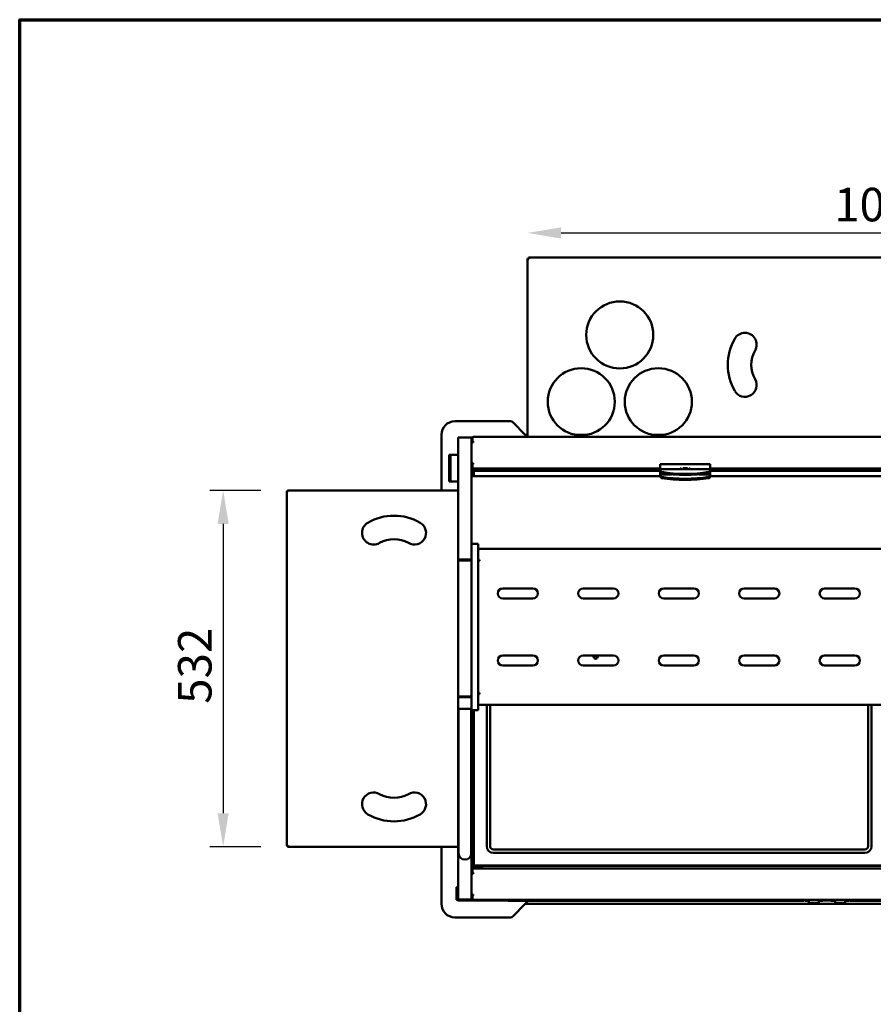
# Model space of a CAD drawing. Units: millimetres. Extents: x 65 to 5850, y 100 to 4100.
# Drawn here: x 100 to 1373, y 2631 to 4100 of the extents above; entities that cross this region are included whole.
import ezdxf

# ---------------------------------------------------------------- set-up
doc = ezdxf.new("R2010")
doc.units = ezdxf.units.MM
doc.header["$LTSCALE"] = 20
for name, color, linetype, lineweight in [('Border (ISO)', 7, 'Continuous', 70), ('Dimension (ISO)', 7, 'Continuous', 25), ('Visible (ISO)', 7, 'Continuous', 50)]:
    doc.layers.add(name, color=color, linetype=linetype, lineweight=lineweight)
doc.styles.add('Note Text (ISO)', font='tahoma.ttf')
doc.dimstyles.new('Default (ISO)', dxfattribs={"dimscale": 20, "dimtxt": 2.5, "dimasz": 2.5, "dimexe": 1, "dimexo": 2, "dimgap": 0.762, "dimtad": 1, "dimtoh": 1, "dimdec": 1, "dimrnd": 1e-08, "dimzin": 0, "dimdsep": 46, "dimtxsty": 'Note Text (ISO)', "dimcen": 0.09, "dimdle": 10, "dimclrd": 256, "dimclre": 256, "dimclrt": 256, "dimadec": 1, "dimazin": 0, "dimtfac": 1.40208, "dimtmove": 0, "dimatfit": 3, "dimfxl": 1, "dimtolj": 1, "dimtzin": 0, "dimlwd": -1, "dimlwe": -1, "dimarcsym": 0})

# ---------------------------------------------------------------- blocks, each defined once
blk = doc.blocks.new('Borders Default Border')
at = {"layer": 'Border (ISO)', "flags": 128}
blk.add_lwpolyline([(5, 5), (5, 205), (292, 205), (292, 5), (5, 5)], dxfattribs=at)
blk = doc.blocks.new('*D6')
at = {"layer": 'Defpoints', "color": 0, "transparency": 16777216}
for p in [(1910.4, 3781.9), (857.4, 3743.8), (1910.4, 3743.8)]:
    blk.add_point(p, dxfattribs=at)
at = {"layer": 'Dimension (ISO)', "transparency": 16777216}
blk.add_line((907.4, 3781.9), (1860.4, 3781.9), dxfattribs=at)
for points in [[(907.4, 3790.2), (907.4, 3773.5), (857.4, 3781.9)], [(1860.4, 3790.2), (1860.4, 3773.5), (1910.4, 3781.9)]]:
    blk.add_solid(points, dxfattribs=at)
at = {"layer": 'Dimension (ISO)', "transparency": 16777216, "insert": (1314.6, 3849.2), "char_height": 50, "attachment_point": 1, "style": 'Note Text (ISO)'}
blk.add_mtext('\\A1;1053', dxfattribs=at)
blk = doc.blocks.new('*D7')
at = {"layer": 'Defpoints', "color": 0, "transparency": 16777216}
for p in [(499.6, 3397.9), (403.4, 2866.3), (499.6, 2866.3)]:
    blk.add_point(p, dxfattribs=at)
at = {"layer": 'Dimension (ISO)', "transparency": 16777216}
for p, q in [((459.6, 3397.9), (383.4, 3397.9)), ((403.4, 3347.9), (403.4, 2916.3)), ((459.6, 2866.3), (383.4, 2866.3))]:
    blk.add_line(p, q, dxfattribs=at)
for points in [[(395.1, 3347.9), (411.7, 3347.9), (403.4, 3397.9)], [(395.1, 2916.3), (411.7, 2916.3), (403.4, 2866.3)]]:
    blk.add_solid(points, dxfattribs=at)
at = {"layer": 'Dimension (ISO)', "transparency": 16777216, "insert": (336.1, 3079.4), "char_height": 50, "attachment_point": 1, "rotation": 90, "style": 'Note Text (ISO)'}
blk.add_mtext('\\A1;532', dxfattribs=at)

msp = doc.modelspace()

# ---------------------------------------------------------------- linework, layer by layer
at = {"layer": 'Visible (ISO)'}
for p, q in [((857.4, 3477.5), (857.4, 3743.8)), ((857.4, 3743.8), (859.6, 3742.8)), ((858.6, 3743.8), (857.4, 3743.8)), ((859.6, 3742.8), (858.6, 3743.8)), ((858.8, 3745.1), (1909.1, 3745.1)), ((858.8, 3743.9), (858.8, 3745.1)), ((859.8, 3742.9), (858.8, 3745.1)), ((859.8, 3742.9), (858.8, 3743.9)), ((858.8, 3743.6), (858.8, 3743.9)), ((859.8, 3742.9), (859.6, 3742.8)), ((831.9, 3500.9), (748.9, 3500.9)), ((853.9, 3480.9), (835.4, 3499.4)), ((728.9, 3480.9), (728.9, 3398)), ((753.9, 3294.7), (753.9, 3476.5)), ((753.9, 3476.5), (773.9, 3476.5)), ((773.9, 3318.2), (773.9, 3476.5)), ((773.9, 3475.9), (774, 3475.9)), ((773.9, 3475.3), (775.1, 3475.3)), ((773.9, 3472.7), (775.1, 3472.7)), ((773.9, 3472.6), (775.1, 3472.6)), ((773.9, 3470.8), (775.1, 3470.8)), ((775.1, 3469.5), (773.9, 3469.5)), ((775.1, 3471.1), (775.1, 3476.9)), ((776.1, 3476.9), (775.1, 3476.9)), ((775.1, 3471.1), (775.1, 3470.2)), ((776.1, 3471.1), (775.1, 3471.1)), ((775.1, 3469.5), (775.1, 3470.2)), ((775.1, 3470.2), (776.1, 3470.2)), ((776.1, 3469.5), (775.1, 3469.5)), ((775.2, 3469.5), (775.2, 3470.2)), ((776.1, 3476.9), (776.1, 3477.5)), ((1989.7, 3477.5), (776.1, 3477.5)), ((776.1, 3469.5), (776.1, 3471.1)), ((857.3, 3477.5), (853.9, 3480.9)), ((853.9, 3480.9), (857.4, 3480.9)), ((928.5, 3480.9), (946.3, 3480.9)), ((1043.5, 3480.9), (1061.3, 3480.9)), ((740.4, 3431.9), (740.4, 3450.9)), ((742.4, 3450.9), (740.4, 3450.9)), ((742.4, 3450.9), (742.4, 3431.9)), ((743.4, 3450.9), (742.4, 3450.9)), ((743.4, 3450.9), (753.9, 3450.9)), ((773.9, 3438.5), (774.4, 3438.5)), ((773.9, 3437.2), (775.1, 3437.2)), ((774.4, 3438.5), (776.1, 3438.5)), ((775.1, 3437.8), (775.1, 3438.5)), ((775.1, 3436.9), (775.1, 3437.8)), ((775.1, 3437.8), (776.1, 3437.8)), ((776.1, 3436.9), (776.1, 3438.5)), ((1054.9, 3437.1), (1054.9, 3436.5)), ((1054.9, 3437.1), (1129.9, 3437.1)), ((1129.9, 3436.5), (1129.9, 3437.1)), ((740.4, 3431.9), (740.4, 3429.9)), ((740.4, 3410.9), (740.4, 3429.9)), ((742.4, 3431.9), (742.4, 3429.9)), ((742.4, 3429.9), (742.4, 3410.9)), ((775.1, 3430.5), (773.9, 3430.5)), ((775.1, 3431.1), (775.1, 3436.9)), ((776.1, 3436.9), (775.1, 3436.9)), ((775.2, 3431.1), (775.1, 3431.1)), ((775.1, 3430.5), (775.1, 3431.1)), ((775.1, 3429.5), (789.9, 3429.5)), ((776.1, 3427.5), (775.1, 3427.5)), ((775.1, 3420.5), (775.1, 3427.5)), ((775.2, 3431.1), (775.2, 3430.5)), ((1054.9, 3430.5), (775.2, 3430.5)), ((776.1, 3428.8), (778.1, 3428.8)), ((776.1, 3428.8), (776.1, 3426.6)), ((776.1, 3419.1), (776.1, 3426.6)), ((776.4, 3428.8), (776.4, 3429.5)), ((776.9, 3427), (777.4, 3427.5)), ((777.4, 3427), (776.9, 3427)), ((776.9, 3427), (776.9, 3419.1)), ((777.4, 3429.5), (777.4, 3428.8)), ((777.4, 3427.5), (777.4, 3427)), ((1054.9, 3427.5), (777.4, 3427.5)), ((777.4, 3419.1), (777.4, 3427)), ((777.4, 3427), (1054.9, 3427)), ((778.1, 3428.8), (786.9, 3428.8)), ((778.1, 3428.8), (778.1, 3427.5)), ((786.9, 3427.6), (778.1, 3427.6)), ((779.4, 3428.8), (779.4, 3429.5)), ((779.4, 3427.5), (779.4, 3427.6)), ((786.9, 3428.8), (788.9, 3428.8)), ((786.9, 3427.5), (786.9, 3428.8)), ((788.9, 3427.5), (788.9, 3428.8)), ((789.9, 3429.5), (789.9, 3427.5)), ((1054.9, 3433.5), (1054.9, 3436.5)), ((1054.9, 3433.5), (1054.9, 3431)), ((1054.9, 3429.7), (1054.9, 3431)), ((1129.9, 3429.7), (1054.9, 3429.7)), ((1054.9, 3428.8), (1054.9, 3429.7)), ((1054.9, 3428.8), (1055.9, 3425.9)), ((1054.9, 3427), (1054.9, 3428.8)), ((1055.9, 3424.1), (1054.9, 3427)), ((1054.9, 3421.6), (1054.9, 3427)), ((1084.9, 3430.5), (1086.4, 3430.5)), ((1084.9, 3429.7), (1084.9, 3430.5)), ((1086.4, 3430.1), (1084.9, 3430.1)), ((1086.4, 3429.7), (1086.4, 3430.5)), ((1089.7, 3430.9), (1095.2, 3430.9)), ((1089.7, 3430.5), (1095.2, 3430.5)), ((1095.2, 3430), (1089.7, 3430)), ((1098.4, 3430.5), (1098.4, 3429.7)), ((1098.4, 3430.5), (1099.9, 3430.5)), ((1099.9, 3430.1), (1098.4, 3430.1)), ((1099.9, 3430.5), (1099.9, 3429.7)), ((1129, 3425.9), (1129.9, 3428.8)), ((1129.9, 3427), (1129, 3424.1)), ((1129.9, 3436.5), (1129.9, 3433.5)), ((1129.9, 3431), (1129.9, 3433.5)), ((1129.9, 3431), (1129.9, 3429.7)), ((1635.9, 3430.5), (1129.9, 3430.5)), ((1129.9, 3429.7), (1129.9, 3428.8)), ((1129.9, 3428.8), (1129.9, 3427)), ((1635.9, 3427.5), (1129.9, 3427.5)), ((1129.9, 3427), (1635.9, 3427)), ((1129.9, 3427), (1129.9, 3421.6)), ((740.4, 3410.9), (742.4, 3410.9)), ((743.4, 3410.9), (742.4, 3410.9)), ((753.9, 3410.9), (743.4, 3410.9)), ((1055.1, 3419.1), (773.9, 3419.1)), ((1054.9, 3421.6), (1055.9, 3418.7)), ((1054.9, 3419.7), (1054.9, 3421.6)), ((1072.1, 3421.6), (1054.9, 3421.6)), ((1055.9, 3416.9), (1054.9, 3419.7)), ((1054.9, 3419.4), (1054.9, 3419.7)), ((1054.9, 3419.1), (1054.9, 3419.4)), ((1054.9, 3419.1), (1054.9, 3419.1)), ((1129.9, 3421.6), (1112.8, 3421.6)), ((1129, 3418.7), (1129.9, 3421.6)), ((1129.9, 3419.7), (1129, 3416.9)), ((1636.1, 3419.1), (1129.7, 3419.1)), ((1129.9, 3421.6), (1129.9, 3419.7)), ((1129.9, 3419.4), (1129.9, 3419.7)), ((1129.9, 3419.1), (1129.9, 3419.4)), ((1129.9, 3419.1), (1129.9, 3419.1)), ((498.2, 2867.6), (498.2, 3396.6)), ((498.2, 3396.6), (500.4, 3395.6)), ((499.4, 3396.6), (498.2, 3396.6)), ((500.4, 3395.6), (499.4, 3396.6)), ((499.7, 3396.6), (499.4, 3396.6)), ((499.6, 3397.9), (753.9, 3397.9)), ((500.6, 3395.7), (499.6, 3397.9)), ((499.6, 3396.7), (499.6, 3397.9)), ((500.6, 3395.7), (499.6, 3396.7)), ((500.6, 3395.7), (500.4, 3395.6)), ((773.9, 3317.8), (773.9, 3318.2)), ((783.9, 3318.2), (773.9, 3318.2)), ((773.9, 3299.1), (773.9, 3317.8)), ((783.9, 3318.2), (783.9, 3317.8)), ((783.9, 3317.8), (783.9, 3299.1)), ((785.9, 3310.5), (785.9, 3310.3)), ((1979.9, 3310.5), (785.9, 3310.5)), ((753.9, 3293.3), (753.9, 3294.7)), ((753.9, 3294.7), (773.9, 3294.7)), ((753.9, 3293.3), (756.1, 3293.3)), ((753.9, 3091), (753.9, 3293.3)), ((754.9, 3293.7), (754.9, 3293.3)), ((772.9, 3293.7), (754.9, 3293.7)), ((771.7, 3293.3), (756.1, 3293.3)), ((771.7, 3293.3), (773.9, 3293.3)), ((772.9, 3293.3), (772.9, 3293.7)), ((773.9, 3294.6), (773.9, 3299.1)), ((773.9, 3093.6), (773.9, 3294.6)), ((783.9, 3299.1), (783.9, 3294.6)), ((783.9, 3294.6), (783.9, 3093.6)), ((784.9, 3292.7), (783.9, 3292.7)), ((784.9, 3292.7), (784.9, 3292.6)), ((785.9, 3294.4), (785.9, 3292.6)), ((820.4, 3251.6), (865.4, 3251.6)), ((940.4, 3251.6), (985.4, 3251.6)), ((1060.4, 3251.6), (1105.4, 3251.6)), ((1180.4, 3251.6), (1225.4, 3251.6)), ((1300.4, 3251.6), (1345.4, 3251.6)), ((865.4, 3236.6), (820.4, 3236.6)), ((985.4, 3236.6), (940.4, 3236.6)), ((1105.4, 3236.6), (1060.4, 3236.6)), ((1225.4, 3236.6), (1180.4, 3236.6)), ((1345.4, 3236.6), (1300.4, 3236.6)), ((820.4, 3151.6), (865.4, 3151.6)), ((940.4, 3151.6), (985.4, 3151.6)), ((962, 3150.6), (955.8, 3150.6)), ((1060.4, 3151.6), (1105.4, 3151.6)), ((1180.4, 3151.6), (1225.4, 3151.6)), ((1300.4, 3151.6), (1345.4, 3151.6)), ((865.4, 3136.6), (820.4, 3136.6)), ((985.4, 3136.6), (940.4, 3136.6)), ((1105.4, 3136.6), (1060.4, 3136.6)), ((1225.4, 3136.6), (1180.4, 3136.6)), ((1345.4, 3136.6), (1300.4, 3136.6)), ((753.9, 3074.4), (753.9, 3091)), ((756.1, 3090.5), (771.7, 3090.5)), ((756.1, 3090.4), (756.1, 3089.3)), ((773.9, 3090.4), (756.1, 3090.4)), ((756.1, 3089.3), (773.9, 3089.3)), ((772.7, 3090.4), (772.7, 3090.8)), ((773.9, 3089.1), (773.9, 3093.6)), ((773.9, 3070.4), (773.9, 3089.1)), ((784.9, 3095.6), (783.9, 3095.6)), ((783.9, 3093.6), (783.9, 3089.1)), ((783.9, 3089.1), (783.9, 3070.4)), ((784.9, 3095.6), (784.9, 3095.6)), ((785.9, 3095.6), (785.9, 3093.8)), ((753.9, 2788.7), (753.9, 3074.4)), ((754.4, 2876.5), (754.4, 3072.9)), ((756.1, 3071.9), (773.9, 3071.9)), ((773.4, 2876.5), (773.4, 3071.9)), ((773.9, 3069.9), (773.9, 3070.4)), ((773.9, 3069.9), (773.9, 2834)), ((783.9, 3069.9), (773.9, 3069.9)), ((776.9, 3069.9), (776.9, 2838)), ((777.4, 2838), (777.4, 3069.9)), ((783.9, 3070.4), (783.9, 3069.9)), ((785.9, 3077.9), (785.9, 3077.8)), ((785.9, 3077.8), (1823.9, 3077.8)), ((796.4, 3077.8), (796.4, 2867)), ((801.4, 2867), (801.4, 3077.8)), ((1365.4, 3077.8), (1365.4, 2867)), ((1370.4, 2867), (1370.4, 3077.8)), ((500.4, 2868.6), (498.2, 2867.6)), ((499.4, 2867.6), (498.2, 2867.6)), ((500.4, 2868.6), (499.4, 2867.6)), ((499.7, 2867.6), (499.4, 2867.6)), ((500.6, 2868.5), (499.6, 2867.5)), ((499.6, 2866.3), (500.6, 2868.5)), ((499.6, 2867.5), (499.6, 2866.3)), ((753.9, 2866.3), (499.6, 2866.3)), ((500.4, 2868.6), (500.6, 2868.5)), ((754.4, 2876.5), (754.4, 2856.5)), ((773.4, 2856.5), (773.4, 2876.5)), ((728.9, 2863.8), (728.9, 2780.9)), ((773.9, 2852.4), (776.1, 2852.4)), ((776.1, 2838.4), (776.1, 2852.4)), ((776.1, 2852.4), (776.1, 2852.4)), ((776.1, 2852.4), (776.1, 2852.4)), ((776.1, 2852.4), (776.1, 2852.4)), ((1360.4, 2862), (806.4, 2862)), ((806.4, 2857), (1360.4, 2857)), ((775.1, 2844), (775.1, 2837)), ((775.1, 2837), (776.1, 2837)), ((789.9, 2835), (775.1, 2835)), ((776.1, 2838.4), (776.1, 2836.2)), ((778.1, 2836.2), (776.1, 2836.2)), ((776.9, 2838), (777.4, 2838)), ((777.4, 2837.5), (776.9, 2838)), ((1988.4, 2838), (777.4, 2838)), ((777.4, 2838), (777.4, 2837.5)), ((777.4, 2837.5), (1988.4, 2837.5)), ((778.1, 2837.5), (778.1, 2836.2)), ((778.1, 2837), (786.9, 2837)), ((786.9, 2836.2), (778.1, 2836.2)), ((786.9, 2836.2), (786.9, 2837.5)), ((788.9, 2836.2), (786.9, 2836.2)), ((788.9, 2836.2), (788.9, 2837.5)), ((788.9, 2837), (789.9, 2837)), ((789.9, 2837), (789.9, 2835)), ((773.9, 2834), (773.9, 2827.3)), ((775.1, 2834), (773.9, 2834)), ((773.9, 2827.3), (773.9, 2826)), ((773.9, 2827.3), (775.1, 2827.3)), ((773.9, 2826), (773.9, 2795)), ((773.9, 2826), (774.4, 2826)), ((774.4, 2826), (776.1, 2826)), ((775.1, 2834), (775.1, 2833.4)), ((775.2, 2833.4), (775.1, 2833.4)), ((775.1, 2833.4), (775.1, 2827.6)), ((775.1, 2827.6), (775.1, 2826.7)), ((776.1, 2827.6), (775.1, 2827.6)), ((775.1, 2826.7), (775.1, 2826)), ((775.1, 2826.7), (776.1, 2826.7)), ((775.2, 2833.4), (775.2, 2834)), ((775.2, 2834), (1990.6, 2834)), ((776.1, 2827.6), (776.1, 2826)), ((752.6, 2805.8), (751.4, 2805.8)), ((751.4, 2804.8), (751.4, 2805.8)), ((752.6, 2806.3), (752.6, 2805.3)), ((752.6, 2806.3), (753.9, 2806.3)), ((751.4, 2804.8), (751.4, 2788)), ((752.6, 2787.3), (752.6, 2805.3)), ((773.9, 2795), (773.9, 2793.7)), ((775.1, 2795), (773.9, 2795)), ((773.9, 2793.7), (773.9, 2791.9)), ((773.9, 2793.7), (775.1, 2793.7)), ((773.9, 2791.9), (775.1, 2791.9)), ((773.9, 2791.9), (773.9, 2791.8)), ((773.9, 2791.8), (775.1, 2791.8)), ((773.9, 2791.8), (773.9, 2789.2)), ((775.1, 2795), (775.1, 2794.3)), ((776.1, 2795), (775.1, 2795)), ((775.1, 2793.4), (775.1, 2794.3)), ((775.1, 2794.3), (776.1, 2794.3)), ((775.1, 2793.4), (775.1, 2787.6)), ((776.1, 2793.4), (775.1, 2793.4)), ((775.2, 2795), (775.2, 2794.3)), ((776.1, 2795), (776.1, 2793.4)), ((751.4, 2787), (751.4, 2788)), ((752.6, 2787), (751.4, 2787)), ((752.6, 2787.3), (752.6, 2786.3)), ((752.6, 2786.3), (828.7, 2786.3)), ((753.9, 2785.9), (753.9, 2786.3)), ((755.2, 2785.9), (753.9, 2785.9)), ((755.2, 2786.3), (755.2, 2785.9)), ((828, 2785.9), (755.2, 2785.9)), ((771.7, 2787.7), (756.1, 2787.7)), ((756.1, 2787.7), (771.7, 2787.7)), ((756.1, 2787.7), (756.1, 2786.5)), ((756.1, 2786.5), (771.7, 2786.5)), ((773.9, 2789.2), (773.9, 2788.7)), ((773.9, 2789.2), (775.1, 2789.2)), ((773.9, 2788.7), (773.9, 2788.7)), ((773.9, 2788.7), (773.9, 2788.7)), ((774.1, 2788.4), (773.9, 2788.4)), ((776.1, 2787.6), (775.1, 2787.6)), ((776.1, 2787.6), (776.1, 2787)), ((776.1, 2787), (1989.7, 2787)), ((829.4, 2785.3), (829.4, 2785.3)), ((829.6, 2785.3), (829.4, 2785.3)), ((1268.3, 2785.3), (829.6, 2785.3)), ((835.4, 2762.4), (853.9, 2780.9)), ((858.3, 2785.3), (853.9, 2780.9)), ((1911.9, 2780.9), (853.9, 2780.9)), ((1268.4, 2785.3), (1268.3, 2785.3)), ((1268.4, 2785.3), (1268.4, 2785.3)), ((1270.6, 2785.9), (1269.9, 2785.9)), ((1270.4, 2787), (1270.4, 2786.5)), ((1271.4, 2785.5), (1276.9, 2785.5)), ((1276.9, 2787), (1276.9, 2783.5)), ((1277.9, 2782.5), (1290.9, 2782.5)), ((1291.9, 2783.5), (1291.9, 2787)), ((1291.9, 2785.5), (1297.4, 2785.5)), ((1309.6, 2785.9), (1298.2, 2785.9)), ((1298.4, 2786.5), (1298.4, 2787)), ((1309.4, 2787), (1309.4, 2786.5)), ((1310.4, 2785.5), (1315.9, 2785.5)), ((1315.9, 2787), (1315.9, 2783.5)), ((1316.9, 2782.5), (1329.9, 2782.5)), ((1330.9, 2783.5), (1330.9, 2787)), ((1330.9, 2785.5), (1336.4, 2785.5)), ((1338, 2785.9), (1337.2, 2785.9)), ((1337.4, 2786.5), (1337.4, 2787)), ((1339.4, 2785.3), (1339.4, 2785.3)), ((1339.6, 2785.3), (1339.4, 2785.3)), ((1936.3, 2785.3), (1339.6, 2785.3)), ((748.9, 2760.9), (831.9, 2760.9))]:
    msp.add_line(p, q, dxfattribs=at)
for centre in [(994.9, 3629.7), (937.4, 3530.1), (1052.4, 3530.1)]:
    msp.add_circle(centre, 50, dxfattribs=at)
for centre, radius, start, end in [((1181.5, 3615.3), 17.5, 330, 150), ((1233.9, 3585.1), 78, 150, 210), ((1233.9, 3585.1), 43, 150, 210), ((1181.5, 3554.8), 17.5, 210, 30), ((748.9, 3480.9), 20, 90, 180), ((831.9, 3495.9), 5, 45, 90), ((776.1, 3475.3), 2.2, 117.0357, 180), ((776.1, 3475.3), 2.2, 90, 117.0357), ((780.1, 3420.5), 5, 180, 196.371), ((733.9, 3398), 5, 180, 180.8144), ((628, 3334.5), 17.5, 120, 300), ((658.2, 3282.1), 78, 60, 120), ((688.5, 3334.5), 17.5, 240, 60), ((658.2, 3282.1), 43, 60, 120), ((820.4, 3244.1), 7.5, 90, 270), ((865.4, 3244.1), 7.5, 270, 90), ((940.4, 3244.1), 7.5, 90, 270), ((985.4, 3244.1), 7.5, 270, 90), ((1060.4, 3244.1), 7.5, 90, 270), ((1105.4, 3244.1), 7.5, 270, 90), ((1180.4, 3244.1), 7.5, 90, 270), ((1225.4, 3244.1), 7.5, 270, 90), ((1300.4, 3244.1), 7.5, 90, 270), ((1345.4, 3244.1), 7.5, 270, 90), ((820.4, 3144.1), 7.5, 90, 270), ((865.4, 3144.1), 7.5, 270, 90), ((940.4, 3144.1), 7.5, 90, 270), ((958.9, 3149.8), 3.2, 146.0158, 33.9842), ((985.4, 3144.1), 7.5, 270, 90), ((1060.4, 3144.1), 7.5, 90, 270), ((1105.4, 3144.1), 7.5, 270, 90), ((1180.4, 3144.1), 7.5, 90, 270), ((1225.4, 3144.1), 7.5, 270, 90), ((1300.4, 3144.1), 7.5, 90, 270), ((1345.4, 3144.1), 7.5, 270, 90), ((628, 2929.7), 17.5, 60, 240), ((658.2, 2982.1), 43, 240, 300), ((688.5, 2929.7), 17.5, 300, 120), ((658.2, 2982.1), 78, 240, 300), ((733.9, 2863.8), 5, 150.3821, 180), ((806.4, 2867), 10, 180, 270), ((806.4, 2867), 5, 180, 270), ((1360.4, 2867), 5, 270, 0), ((1360.4, 2867), 10, 270, 0), ((763.9, 2856.5), 9.5, 180, 0), ((780.1, 2844), 5, 143.1301, 180), ((748.9, 2780.9), 20, 180, 270), ((771.7, 2788.7), 1, 270, 294.2593), ((776.1, 2789.2), 2.2, 180, 242.9643), ((776.1, 2789.2), 2.2, 242.9643, 270), ((829.4, 2787.3), 2, 210, 270), ((1268.4, 2787.3), 1, 324.6738, 342.6224), ((1271.4, 2786.5), 1, 180, 270), ((1277.9, 2783.5), 1, 180, 202.5), ((1277.9, 2783.5), 1, 202.5, 270), ((1290.9, 2783.5), 1, 270, 337.5), ((1290.9, 2783.5), 1, 337.5, 0), ((1297.4, 2786.5), 1, 270, 0), ((1310.4, 2786.5), 1, 180, 270), ((1316.9, 2783.5), 1, 180, 202.5), ((1316.9, 2783.5), 1, 202.5, 270), ((1329.9, 2783.5), 1, 270, 337.5), ((1329.9, 2783.5), 1, 337.5, 0), ((1336.4, 2786.5), 1, 270, 0), ((1339.4, 2787.3), 1, 197.3776, 215.3262), ((831.9, 2765.9), 5, 270, 315)]:
    msp.add_arc(centre, radius, start, end, dxfattribs=at)
for centre, major_axis, ratio, start_param, end_param in [((1057.9, 3426), (-2, 0), 0.422618, 0.139626, 1.202609), ((1057.9, 3424.2), (-2, 0), 0.422618, 0.139626, 1.202609), ((1092.4, 3463.9), (98, 0), 0.422618, 4.344202, 5.080576), ((1092.4, 3462.1), (-98, 0), 0.422618, 1.202609, 1.938984), ((1089.7, 3430.5), (-0.5, 0), 0.906308, 4.712389, 7.853982), ((1089.7, 3431), (0.5, 0), 0.906308, 3.735459, 4.712389), ((1095.2, 3430.5), (0.5, 0), 0.906308, 4.712389, 7.853982), ((1095.2, 3431), (0.5, 0), 0.906308, 4.712389, 5.689319), ((1127, 3426), (2, 0), 0.422618, 5.080576, 6.143559), ((1127, 3424.2), (2, 0), 0.422618, 5.080576, 6.143559), ((1066.9, 3419.1), (-12, 0), 0.422618, 0, 0.003417), ((1057.9, 3418.8), (-2, 0), 0.422618, 0.139626, 1.202609), ((1057.9, 3417), (-2, 0), 0.422618, 0.139626, 1.202609), ((1092.4, 3456.6), (98, 0), 0.422618, 4.344202, 5.080576), ((1092.4, 3454.8), (-98, 0), 0.422618, 1.202609, 1.938984), ((1127, 3418.8), (2, 0), 0.422618, 5.080576, 6.143559), ((1127, 3417), (2, 0), 0.422618, 5.080576, 6.143559), ((1117.9, 3419.1), (12, 0), 0.422618, 6.279768, 6.283185), ((1277.9, 2783.5), (-0.924, -0.924), 0.414214, 4.31969, 5.497787), ((1290.9, 2783.5), (-0.924, 0.924), 0.414214, 3.926991, 5.105088), ((1316.9, 2783.5), (-0.924, -0.924), 0.414214, 4.31969, 5.497787), ((1329.9, 2783.5), (-0.924, 0.924), 0.414214, 3.926991, 5.105088)]:
    msp.add_ellipse(centre, major_axis=major_axis, ratio=ratio, start_param=start_param, end_param=end_param, dxfattribs=at)
for points in [[(775.2, 3431.1), (775.2, 3430.7), (775.1, 3430.1), (775.1, 3429.5)], [(775.1, 3429.5), (775.2, 3430), (775.2, 3430.5), (775.2, 3430.5)], [(783.9, 3308.4), (783.9, 3309.1), (784.3, 3309.7), (784.9, 3310)], [(784.9, 3310), (785.2, 3310.2), (785.6, 3310.3), (785.9, 3310.3)], [(771.7, 3090.5), (772.1, 3090.6), (772.6, 3090.7), (772.9, 3090.8)], [(756.1, 3071.9), (755.8, 3071.9), (755.4, 3072.1), (755.1, 3072.3)], [(784.9, 3078.2), (784.3, 3078.5), (783.9, 3079.2), (783.9, 3079.8)], [(785.9, 3077.9), (785.6, 3078), (785.2, 3078), (784.9, 3078.2)], [(775.2, 2833.4), (775.2, 2833.8), (775.1, 2834.4), (775.1, 2835)], [(775.1, 2835), (775.2, 2834.5), (775.2, 2834), (775.2, 2834)], [(755.2, 2785.9), (755.3, 2785.9), (755.4, 2786), (755.6, 2786.3)]]:
    msp.add_open_spline(points, degree=3, dxfattribs=at)
for points, knots in [([(785.9, 3294.4), (785.2, 3294.5), (784.4, 3294), (784.1, 3293.4), (784, 3293.2), (783.9, 3292.9), (783.9, 3292.7)], [0, 0, 0, 0, 1.135812, 1.135812, 1.135812, 1.570796, 1.570796, 1.570796, 1.570796]), ([(783.9, 3292.5), (783.9, 3292.5), (784.4, 3292.6), (785.1, 3292.6), (785.3, 3292.6), (785.6, 3292.6), (785.9, 3292.6)], [0, 0, 0, 0, 1.135812, 1.135812, 1.135812, 1.570796, 1.570796, 1.570796, 1.570796]), ([(785.9, 3293.5), (785.5, 3293.5), (785, 3293.3), (785, 3292.9), (784.9, 3292.8), (784.9, 3292.7), (784.9, 3292.7)], [0, 0, 0, 0, 1.350716, 1.350716, 1.350716, 1.570796, 1.570796, 1.570796, 1.570796]), ([(756.1, 3089.3), (755.3, 3089.2), (754.5, 3089.6), (754.2, 3090.2), (754, 3090.5), (753.9, 3090.8), (753.9, 3091)], [-1, -1, -1, -1, -0.293945, -0.293945, -0.293945, 0, 0, 0, 0]), ([(756.1, 3090.5), (755.3, 3090.6), (754.5, 3090.8), (754.2, 3090.9), (754, 3090.9), (753.9, 3091), (753.9, 3091)], [-1, -1, -1, -1, -0.2939453, -0.2939453, -0.2939453, 0, 0, 0, 0]), ([(755.3, 3090.7), (755.4, 3090.5), (755.6, 3090.4), (755.9, 3090.3), (756, 3090.3), (756.1, 3090.3), (756.1, 3090.4)], [0.3388207, 0.3388207, 0.3388207, 0.3388207, 0.8598922, 0.8598922, 0.8598922, 1, 1, 1, 1]), ([(772.9, 3090.8), (773.2, 3090.9), (773.5, 3090.9), (773.6, 3091), (773.8, 3091), (773.9, 3091), (773.9, 3091)], [-0.6349516, -0.6349516, -0.6349516, -0.6349516, -0.3193932, -0.3193932, -0.3193932, 0, 0, 0, 0]), ([(785.9, 3095.6), (785.2, 3095.6), (784.4, 3095.7), (784.1, 3095.7), (784, 3095.7), (783.9, 3095.7), (783.9, 3095.7)], [0, 0, 0, 0, 1.135812, 1.135812, 1.135812, 1.570796, 1.570796, 1.570796, 1.570796]), ([(783.9, 3095.6), (783.9, 3094.9), (784.4, 3094.2), (785.1, 3094), (785.3, 3093.8), (785.6, 3093.8), (785.9, 3093.8)], [0, 0, 0, 0, 1.135812, 1.135812, 1.135812, 1.570796, 1.570796, 1.570796, 1.570796]), ([(785.9, 3094.7), (785.5, 3094.7), (785, 3095), (785, 3095.4), (784.9, 3095.4), (784.9, 3095.5), (784.9, 3095.6)], [0, 0, 0, 0, 1.350716, 1.350716, 1.350716, 1.570796, 1.570796, 1.570796, 1.570796]), ([(755.1, 3072.3), (754.7, 3072.5), (754.4, 3072.9), (754.2, 3073.4), (754, 3073.7), (753.9, 3074.1), (753.9, 3074.4)], [-0.699999, -0.699999, -0.699999, -0.699999, -0.2939453, -0.2939453, -0.2939453, 0, 0, 0, 0]), ([(753.9, 2788.7), (753.9, 2787.9), (754.4, 2787.1), (755.1, 2786.7), (755.5, 2786.5), (755.8, 2786.5), (756.1, 2786.5)], [0, 0, 0, 0, 1.109068, 1.109068, 1.109068, 1.570796, 1.570796, 1.570796, 1.570796]), ([(756.1, 2787.7), (755.3, 2788), (754.5, 2788.2), (754.2, 2788.4), (754, 2788.5), (753.9, 2788.6), (753.9, 2788.7)], [0, 0, 0, 0, 1.109068, 1.109068, 1.109068, 1.570796, 1.570796, 1.570796, 1.570796]), ([(755.5, 2787.9), (755.6, 2787.8), (755.7, 2787.7), (755.9, 2787.7), (756, 2787.7), (756.1, 2787.7), (756.1, 2787.7)], [0.8450192, 0.8450192, 0.8450192, 0.8450192, 1.3507155, 1.3507155, 1.3507155, 1.5707963, 1.5707963, 1.5707963, 1.5707963]), ([(773.9, 2788.7), (773.9, 2788.4), (773.4, 2788), (772.7, 2787.8), (772.4, 2787.8), (772.1, 2787.7), (771.7, 2787.7)], [1.570796, 1.570796, 1.570796, 1.570796, 2.666319, 2.666319, 2.666319, 3.141593, 3.141593, 3.141593, 3.141593]), ([(771.7, 2786.5), (772.5, 2786.5), (773.3, 2786.9), (773.7, 2787.7), (773.8, 2788), (773.9, 2788.3), (773.9, 2788.7)], [-3.141593, -3.141593, -3.141593, -3.141593, -2.04607, -2.04607, -2.04607, -1.570796, -1.570796, -1.570796, -1.570796]), ([(829.6, 2785.3), (829.2, 2785.3), (828.8, 2785.8), (828.7, 2786.4), (828.6, 2786.6), (828.6, 2786.8), (828.6, 2787)], [1.570796, 1.570796, 1.570796, 1.570796, 2.690008, 2.690008, 2.690008, 2.991698, 2.991698, 2.991698, 2.991698]), ([(1268.3, 2785.3), (1268.7, 2785.3), (1269, 2785.8), (1269.2, 2786.4), (1269.2, 2786.6), (1269.3, 2786.8), (1269.3, 2787)], [1.570796, 1.570796, 1.570796, 1.570796, 2.690008, 2.690008, 2.690008, 2.991698, 2.991698, 2.991698, 2.991698]), ([(1268.4, 2785.3), (1269.2, 2785.3), (1269.9, 2785.8), (1270.2, 2786.4), (1270.3, 2786.6), (1270.4, 2786.8), (1270.4, 2787)], [1.570796, 1.570796, 1.570796, 1.570796, 2.690008, 2.690008, 2.690008, 2.991698, 2.991698, 2.991698, 2.991698]), ([(1339.4, 2785.3), (1338.7, 2785.3), (1338, 2785.8), (1337.6, 2786.4), (1337.5, 2786.6), (1337.5, 2786.8), (1337.4, 2787)], [1.570796, 1.570796, 1.570796, 1.570796, 2.690008, 2.690008, 2.690008, 2.991698, 2.991698, 2.991698, 2.991698]), ([(1339.6, 2785.3), (1339.2, 2785.3), (1338.8, 2785.8), (1338.7, 2786.4), (1338.6, 2786.6), (1338.6, 2786.8), (1338.6, 2787)], [1.570796, 1.570796, 1.570796, 1.570796, 2.690008, 2.690008, 2.690008, 2.991698, 2.991698, 2.991698, 2.991698])]:
    msp.add_open_spline(points, degree=3, knots=knots, dxfattribs=at)

# ---------------------------------------------------------------- block references
at = {"xscale": 20, "yscale": 20, "zscale": 20}
msp.add_blockref('Borders Default Border', (0, 0), dxfattribs=at)

# ---------------------------------------------------------------- dimensions: what is measured, and where the dimension line sits
at = {"layer": 'Dimension (ISO)'}
dim = msp.add_linear_dim(base=(1910.4, 3781.9), p1=(857.4, 3743.8), p2=(1910.4, 3743.8), dimstyle='Default (ISO)', override={"dimgap": 0.762, "dimtoh": 0, "dimdec": 0, "dimse1": 1, "dimse2": 1, "dimtol": 0, "dimlim": 0, "dimtp": 0, "dimtm": 0, "dimtdec": 2, "dimtofl": 0, "dimatfit": 1}, dxfattribs=at)
dim.commit()
dim.dimension.update_dxf_attribs({"geometry": '*D6', "text_midpoint": (1383.9, 3781.9), "dimtype": 160})
dim = msp.add_linear_dim(base=(403.4, 2866.3), p1=(499.6, 3397.9), p2=(499.6, 2866.3), angle=270, dimstyle='Default (ISO)', override={"dimgap": 0.762, "dimtoh": 0, "dimdec": 0, "dimtol": 0, "dimlim": 0, "dimtp": 0, "dimtm": 0, "dimtdec": 2, "dimtofl": 0, "dimatfit": 1}, dxfattribs=at)
dim.commit()
dim.dimension.update_dxf_attribs({"geometry": '*D7', "text_midpoint": (403.4, 3132.1), "dimtype": 160})

doc.saveas('drawing.dxf')
